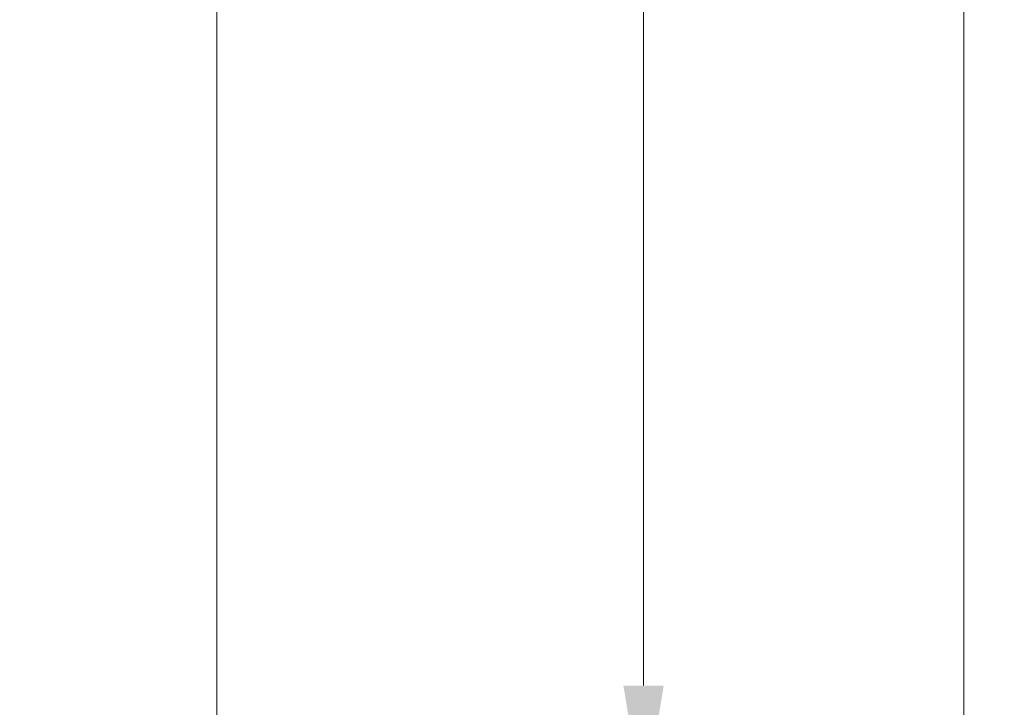
# Model space of a CAD drawing. Units: millimetres. Extents: x 0 to 418, y -14 to 586.
# Drawn here: x 310 to 334, y 73 to 90 of the extents above; entities that cross this region are included whole.
import ezdxf

# ---------------------------------------------------------------- set-up
doc = ezdxf.new("R2010")
doc.units = ezdxf.units.MM
doc.header["$PDMODE"] = 2
doc.header["$PDSIZE"] = 10
doc.layers.add('AM_5', color=3, linetype='Continuous', lineweight=20)
doc.layers.add('Contour principale', color=30, linetype='Continuous', lineweight=15)
doc.styles.get("Standard").update_dxf_attribs({"font": 'arial.ttf'})
doc.dimstyles.new('MAL-ISO$0', dxfattribs={"dimtxt": 3, "dimasz": 3, "dimexe": 1, "dimexo": 1, "dimgap": 1.5, "dimtad": 1, "dimtxsty": 'Standard', "dimcen": 0, "dimclrd": 256, "dimclre": 256, "dimclrt": 3, "dimadec": 1, "dimazin": 2, "dimtp": 0.1, "dimtm": 0.1, "dimtfac": 0.71, "dimtmove": 0, "dimatfit": 3, "dimfxl": 1, "dimlwd": -1, "dimlwe": -1, "dimarcsym": 1})

# ---------------------------------------------------------------- blocks, each defined once
blk = doc.blocks.new('*D9')
at = {"layer": 'AM_5', "transparency": 16777216}
for p, q in [((333.4624879899241, 312.9467806697173), (324.5443416552253, 312.9467806258221)), ((325.5443416699914, 309.9467806307441), (325.5443428350483, 73.24305192357626)), ((333.4625182403649, 70.24305196254956), (324.5443428498143, 70.24305191865425))]:
    blk.add_line(p, q, dxfattribs=at)
for points in [[(325.0443416699914, 309.9467806282831), (326.0443416699914, 309.9467806332052), (325.5443416552253, 312.9467806307441)], [(325.0443428350483, 73.24305192111525), (326.0443428350483, 73.24305192603725), (325.5443428498143, 70.24305192357626)]]:
    blk.add_solid(points, dxfattribs=at)
at = {"layer": 'Defpoints', "color": 0, "transparency": 16777216}
for p in [(334.4624895302497, 312.9467790284133), (325.544343195551, 70.24305032124545), (334.4625185861016, 70.24305032124545)]:
    blk.add_point(p, dxfattribs=at)
at = {"layer": 'AM_5', "color": 3, "transparency": 16777216, "insert": (321.4222412976402, 191.5746016803598), "char_height": 4, "attachment_point": 5, "rotation": 90.00000028201012}
blk.add_mtext('Hauteur Clair Vitrage', dxfattribs=at)
blk = doc.blocks.new('*D10')
at = {"layer": 'AM_5', "transparency": 16777216}
for p, q in [((333.4624826462632, 342.9467784035427), (313.9943468574747, 342.9467783077205)), ((314.9943468722408, 339.9467783126425), (314.994348332618, 43.2430533987304)), ((333.4624829085558, 40.24305348963065), (313.994348347384, 40.2430533938084))]:
    blk.add_line(p, q, dxfattribs=at)
for points in [[(314.4943468722408, 339.9467783101815), (315.4943468722408, 339.9467783151035), (314.9943468574747, 342.9467783126425)], [(314.494348332618, 43.2430533962694), (315.494348332618, 43.2430534011914), (314.994348347384, 40.2430533987304)]]:
    blk.add_solid(points, dxfattribs=at)
at = {"layer": 'Defpoints', "color": 0, "transparency": 16777216}
for p in [(334.462484334249, 342.9467767622388), (314.9943485454606, 40.24305184832672), (334.4624831066324, 40.24305184832672)]:
    blk.add_point(p, dxfattribs=at)
at = {"layer": 'AM_5', "color": 3, "transparency": 16777216, "insert": (311.4616054462824, 191.7212360448933), "char_height": 4, "attachment_point": 5, "rotation": 90.00000028201012}
blk.add_mtext('Hauteur Hors-Tout Full-Vision', dxfattribs=at)

msp = doc.modelspace()

# ---------------------------------------------------------------- linework, layer by layer
at = {"layer": 'Contour principale'}
msp.add_lwpolyline([(333.4625052665743, 190.8401408771066), (333.4625058630012, 69.18743728479978)], dxfattribs=at)

# ---------------------------------------------------------------- dimensions: what is measured, and where the dimension line sits
at = {"layer": 'AM_5'}
for base, p1, p2, angle, text, picture, middle in [((314.9943485454606, 40.24305184832672), (334.4624843342489, 342.9467767622387), (334.4624831066322, 40.2430518483267), 90.00000000001303, 'Hauteur Hors-Tout Full-Vision', '*D10', (314.9943485454605, 191.7212345118776)), ((325.544343195551, 70.24305032124545), (334.4624895302496, 312.9467790284132), (334.4625185861015, 70.24305032124542), 90.00000014102325, 'Hauteur Clair Vitrage', '*D9', (325.5443431955509, 191.5746000983178))]:
    dim = msp.add_linear_dim(base=base, p1=p1, p2=p2, angle=angle, text=text, dimstyle='MAL-ISO$0', override={"dimtxt": 4, "dimlfac": 2}, dxfattribs=at)
    dim.commit()
    dim.dimension.update_dxf_attribs({"geometry": picture, "text_midpoint": middle, "dimtype": 160})

doc.saveas('drawing.dxf')
